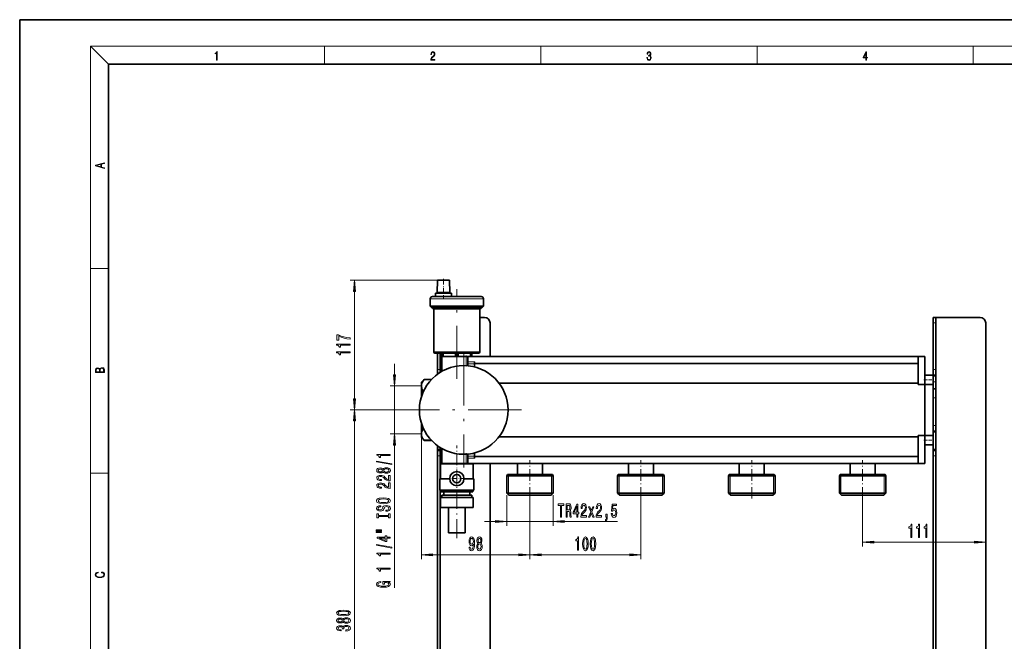
# Model space of a CAD drawing. Extents: x 0 to 420, y 0 to 297.
# Drawn here: x 0 to 222, y 157 to 297 of the extents above; entities that cross this region are included whole.
import ezdxf

# ---------------------------------------------------------------- set-up
doc = ezdxf.new("R2010")
doc.units = 0
doc.linetypes.add('DASHDOT', pattern=[18.5, 12, -3, 0.5, -3])

msp = doc.modelspace()

# ---------------------------------------------------------------- linework, layer by layer
at = {"color": 7, "lineweight": 35}
for p, q in [((210, 297), (0, 297)), ((0, 297), (0, 0)), ((420, 297), (210, 297)), ((410, 287), (20, 287)), ((20, 287), (20, 10)), ((94.21, 238.2), (94.12, 235.45)), ((96.64, 238.2), (94.21, 238.2)), ((96.9, 238.2), (96.64, 238.2)), ((96.99, 235.45), (96.9, 238.2)), ((94.12, 235.45), (96.72, 235.45)), ((94.43, 235.45), (94.43, 235.29)), ((96.68, 235.29), (96.68, 235.45)), ((96.72, 235.45), (96.99, 235.45)), ((92.56, 234.04), (92.56, 232.36)), ((94.11, 234.54), (93.03, 234.54)), ((93.74, 235.29), (93.74, 234.54)), ((97.37, 235.29), (93.74, 235.29)), ((96.85, 234.54), (94.11, 234.54)), ((96.85, 234.54), (96.86, 234.54)), ((100.25, 234.54), (96.86, 234.54)), ((97.37, 234.54), (97.37, 235.29)), ((100.25, 234.54), (100.26, 234.54)), ((103, 234.54), (100.26, 234.54)), ((104.06, 234.54), (103, 234.54)), ((104.06, 234.54), (104.06, 234.54)), ((104.56, 232.36), (104.56, 234.04)), ((92.56, 232.36), (103.41, 232.36)), ((92.56, 232.36), (92.87, 232.04)), ((92.87, 232.04), (103.16, 232.04)), ((93.06, 232.04), (93.06, 231.87)), ((93.06, 231.87), (93.37, 231.79)), ((93.06, 231.87), (103, 231.87)), ((93.37, 231.79), (93.37, 222.04)), ((102.75, 231.79), (93.37, 231.79)), ((103.74, 231.79), (102.75, 231.79)), ((103, 231.87), (104.06, 231.87)), ((103.16, 232.04), (104.24, 232.04)), ((103.41, 232.36), (104.56, 232.36)), ((103.74, 231.79), (104.06, 231.87)), ((103.74, 222.04), (103.74, 231.79)), ((104.06, 231.87), (104.06, 232.04)), ((104.24, 232.04), (104.56, 232.36)), ((104.81, 229.82), (103.74, 229.82)), ((205.93, 229.82), (205.93, 228.57)), ((206.56, 229.82), (205.93, 229.82)), ((216.56, 229.82), (206.56, 229.82)), ((206.56, 228.57), (206.56, 229.82)), ((106.06, 228.57), (106.06, 221.01)), ((205.93, 228.57), (205.93, 218.07)), ((206.56, 218.07), (206.56, 228.57)), ((217.81, 228.57), (217.81, 106.07)), ((95.06, 221.79), (93.61, 221.79)), ((94.18, 221.79), (94.18, 218.07)), ((94.81, 218.07), (94.81, 221.79)), ((95.06, 221.79), (95.18, 221.79)), ((98.56, 221.79), (95.06, 221.79)), ((95.18, 221.79), (95.18, 221.04)), ((95.18, 221.04), (95.45, 221.04)), ((98.56, 221.01), (95.18, 221.01)), ((95.18, 217.64), (95.18, 221.01)), ((95.45, 221.04), (95.45, 221.79)), ((98.28, 221.04), (95.45, 221.04)), ((95.94, 221.04), (95.94, 221.01)), ((98.28, 221.79), (98.28, 221.04)), ((98.28, 221.04), (98.83, 221.04)), ((102.05, 221.79), (98.56, 221.79)), ((100.65, 221.01), (98.56, 221.01)), ((98.83, 221.04), (98.83, 221.79)), ((101.66, 221.04), (98.83, 221.04)), ((100.65, 221.01), (101.06, 221.01)), ((101.06, 221.01), (101.06, 219.81)), ((101.06, 221.01), (102.56, 221.01)), ((101.06, 219.38), (101.06, 219.81)), ((101.17, 221.01), (101.17, 221.04)), ((101.66, 221.79), (101.66, 221.04)), ((101.66, 221.04), (101.93, 221.04)), ((101.93, 221.04), (101.93, 221.79)), ((101.93, 221.79), (102.05, 221.79)), ((103.5, 221.79), (102.05, 221.79)), ((202.56, 221.01), (102.56, 221.01)), ((102.56, 219.81), (102.56, 219.8)), ((102.56, 219.8), (102.56, 219.38)), ((204.06, 221.01), (202.56, 221.01)), ((202.56, 220.87), (202.56, 221.01)), ((202.56, 220.87), (202.56, 215.01)), ((204.06, 214.73), (204.06, 221.01)), ((94.18, 216.99), (94.18, 218.07)), ((94.81, 218.07), (94.81, 217.42)), ((101.06, 219.38), (101.06, 218.9)), ((202.56, 219.45), (102.56, 219.45)), ((102.56, 218.65), (102.56, 219.38)), ((205.93, 216.82), (205.93, 218.07)), ((206.56, 218.07), (206.56, 216.82)), ((90.56, 215.2), (91.18, 215.82)), ((91.18, 215.82), (91.18, 215.79)), ((91.18, 215.82), (92.86, 215.82)), ((91.18, 215.79), (92.83, 215.79)), ((205.93, 216.82), (204.06, 216.82)), ((205.93, 214.69), (205.93, 216.82)), ((205.93, 216.82), (205.93, 216.82)), ((206.56, 216.82), (205.93, 216.82)), ((206.56, 216.57), (206.56, 216.82)), ((206.56, 215.33), (206.56, 216.57)), ((90.56, 214.36), (90.56, 215.2)), ((90.56, 211.87), (90.56, 214.36)), ((202.56, 215.01), (108.07, 215.01)), ((202.56, 214.73), (202.56, 215.01)), ((202.56, 215.01), (202.56, 215.01)), ((202.56, 214.73), (204.06, 214.73)), ((204.06, 203.17), (204.06, 214.73)), ((204.06, 214.69), (205.93, 214.69)), ((204.06, 214.69), (205.93, 214.69)), ((205.93, 214.69), (205.93, 213.82)), ((205.93, 213.67), (205.93, 213.82)), ((205.93, 211.72), (205.93, 213.67)), ((206.56, 213.82), (206.56, 215.33)), ((206.56, 213.82), (206.56, 213.67)), ((206.56, 213.67), (206.56, 211.72)), ((205.93, 211.72), (205.93, 205.45)), ((206.56, 205.45), (206.56, 211.72)), ((90.56, 206), (90.56, 205.27)), ((90.56, 203.53), (90.56, 205.27)), ((205.93, 204.2), (205.93, 205.45)), ((206.56, 205.45), (206.56, 204.2)), ((90.56, 202.7), (90.56, 203.53)), ((90.56, 202.7), (91.18, 202.07)), ((91.18, 202.1), (91.18, 202.07)), ((92.83, 202.1), (91.18, 202.1)), ((91.18, 202.07), (92.86, 202.07)), ((202.56, 202.88), (108.07, 202.88)), ((202.56, 202.88), (202.56, 203.17)), ((204.06, 203.17), (202.56, 203.17)), ((202.56, 202.88), (202.56, 197.03)), ((205.93, 203.2), (204.06, 203.2)), ((204.06, 196.88), (204.06, 203.17)), ((205.93, 204.2), (205.93, 203.95)), ((206.56, 204.2), (205.93, 204.2)), ((205.93, 203.95), (205.93, 203.2)), ((205.93, 201.08), (205.93, 203.2)), ((206.56, 203.95), (206.56, 204.2)), ((206.56, 200.07), (206.56, 203.95)), ((94.18, 200.9), (94.18, 200.07)), ((94.18, 200.07), (94.18, 199.82)), ((94.18, 199.82), (94.81, 199.82)), ((94.18, 198.57), (94.18, 199.82)), ((94.81, 200.07), (94.81, 200.48)), ((94.81, 199.82), (94.81, 200.07)), ((94.81, 199.82), (94.81, 198.57)), ((95.18, 196.88), (95.18, 200.25)), ((204.06, 201.08), (205.93, 201.08)), ((204.06, 201.08), (205.93, 201.08)), ((205.93, 201.08), (205.93, 200.07)), ((205.93, 200.07), (205.93, 199.82)), ((205.93, 198.57), (205.93, 199.82)), ((205.93, 199.82), (206.56, 199.82)), ((206.56, 199.82), (206.56, 200.07)), ((206.56, 199.82), (206.56, 198.57)), ((94.18, 198.57), (94.18, 159.82)), ((94.81, 193.39), (94.81, 198.57)), ((101.06, 198.99), (101.06, 198.52)), ((101.06, 198.09), (101.06, 198.52)), ((101.06, 198.09), (101.06, 196.88)), ((102.56, 198.52), (102.56, 199.25)), ((102.56, 198.52), (102.56, 198.1)), ((102.56, 198.45), (202.56, 198.45)), ((205.93, 198.57), (205.93, 159.82)), ((206.56, 159.82), (206.56, 198.57)), ((98.56, 196.77), (94.9, 196.77)), ((94.9, 193.39), (94.9, 196.77)), ((95.18, 196.88), (98.56, 196.88)), ((95.68, 196.77), (95.68, 196.88)), ((98.56, 196.88), (100.65, 196.88)), ((102.21, 196.77), (98.56, 196.77)), ((101.06, 196.88), (100.65, 196.88)), ((101.06, 196.88), (102.56, 196.88)), ((101.43, 196.77), (101.43, 196.88)), ((102.21, 193.39), (102.21, 196.77)), ((202.56, 196.88), (102.56, 196.88)), ((106.06, 196.88), (106.06, 126.01)), ((112.24, 194.37), (112.24, 196.88)), ((117.87, 196.88), (117.87, 194.37)), ((137.24, 194.37), (137.24, 196.88)), ((142.87, 196.88), (142.87, 194.37)), ((162.24, 194.37), (162.24, 196.88)), ((167.87, 196.88), (167.87, 194.37)), ((187.24, 194.37), (187.24, 196.88)), ((192.87, 196.88), (192.87, 194.37)), ((202.56, 196.88), (202.56, 197.02)), ((202.56, 196.88), (204.06, 196.88)), ((96.94, 193.39), (94.7, 193.39)), ((94.7, 193.2), (94.7, 193.39)), ((94.7, 190.82), (94.7, 193.2)), ((102.41, 193.39), (100.17, 193.39)), ((102.41, 193.2), (102.41, 193.39)), ((102.41, 190.82), (102.41, 193.2)), ((109.81, 194.09), (109.97, 194.37)), ((110.81, 194.09), (109.81, 194.09)), ((109.81, 190.2), (109.81, 194.09)), ((110.94, 194.37), (109.97, 194.37)), ((120.31, 194.09), (110.81, 194.09)), ((120.14, 194.37), (110.94, 194.37)), ((120.14, 194.37), (120.31, 194.09)), ((120.31, 194.09), (120.31, 190.2)), ((134.81, 194.09), (134.97, 194.37)), ((135.81, 194.09), (134.81, 194.09)), ((134.81, 190.2), (134.81, 194.09)), ((135.94, 194.37), (134.97, 194.37)), ((145.31, 194.09), (135.81, 194.09)), ((145.14, 194.37), (135.94, 194.37)), ((145.14, 194.37), (145.31, 194.09)), ((145.31, 194.09), (145.31, 190.2)), ((159.81, 194.09), (159.97, 194.37)), ((160.81, 194.09), (159.81, 194.09)), ((159.81, 190.2), (159.81, 194.09)), ((160.94, 194.37), (159.97, 194.37)), ((170.31, 194.09), (160.81, 194.09)), ((170.14, 194.37), (160.94, 194.37)), ((170.14, 194.37), (170.31, 194.09)), ((170.31, 194.09), (170.31, 190.2)), ((184.81, 194.09), (184.97, 194.37)), ((185.81, 194.09), (184.81, 194.09)), ((184.81, 190.2), (184.81, 194.09)), ((185.94, 194.37), (184.97, 194.37)), ((195.31, 194.09), (185.81, 194.09)), ((195.14, 194.37), (185.94, 194.37)), ((195.14, 194.37), (195.31, 194.09)), ((195.31, 194.09), (195.31, 190.2)), ((94.7, 190.82), (98.56, 190.82)), ((94.81, 159.82), (94.81, 190.82)), ((98.56, 189.2), (94.86, 189.2)), ((94.86, 186.95), (94.86, 189.2)), ((94.93, 190.45), (94.93, 190.82)), ((94.93, 190.45), (102.18, 190.45)), ((101.92, 189.7), (95.19, 189.7)), ((95.19, 189.2), (95.19, 189.7)), ((95.62, 189.7), (95.62, 190.45)), ((98.56, 190.82), (102.41, 190.82)), ((102.25, 189.2), (98.56, 189.2)), ((101.49, 190.45), (101.49, 189.7)), ((101.92, 189.7), (101.92, 189.2)), ((102.18, 190.82), (102.18, 190.45)), ((102.25, 186.95), (102.25, 189.2)), ((110.31, 189.7), (109.81, 190.2)), ((109.81, 190.2), (119.3, 190.2)), ((110.31, 189.7), (118.9, 189.7)), ((118.9, 189.7), (119.81, 189.7)), ((119.3, 190.2), (120.31, 190.2)), ((120.31, 190.2), (119.81, 189.7)), ((135.31, 189.7), (134.81, 190.2)), ((134.81, 190.2), (144.3, 190.2)), ((135.31, 189.7), (143.9, 189.7)), ((143.9, 189.7), (144.81, 189.7)), ((144.3, 190.2), (145.31, 190.2)), ((145.31, 190.2), (144.81, 189.7)), ((160.31, 189.7), (159.81, 190.2)), ((159.81, 190.2), (169.3, 190.2)), ((160.31, 189.7), (168.9, 189.7)), ((168.9, 189.7), (169.81, 189.7)), ((169.3, 190.2), (170.31, 190.2)), ((170.31, 190.2), (169.81, 189.7)), ((185.31, 189.7), (184.81, 190.2)), ((184.81, 190.2), (194.3, 190.2)), ((185.31, 189.7), (193.9, 189.7)), ((193.9, 189.7), (194.81, 189.7)), ((194.3, 190.2), (195.31, 190.2)), ((195.31, 190.2), (194.81, 189.7)), ((94.86, 186.95), (98.56, 186.95)), ((96.68, 181.2), (96.68, 186.95)), ((98.56, 186.95), (102.25, 186.95)), ((100.43, 181.2), (100.43, 186.95)), ((96.68, 181.2), (98.56, 181.2)), ((98.56, 181.2), (100.43, 181.2)), ((94.18, 159.82), (94.18, 142.24)), ((94.81, 143.2), (94.81, 159.82)), ((205.93, 159.82), (205.93, 137.34)), ((206.56, 137.34), (206.56, 159.82))]:
    msp.add_line(p, q, dxfattribs=at)
at = {"color": 7, "lineweight": 13}
for p, q in [((20, 287), (16, 291)), ((16, 291), (414, 291)), ((16, 291), (16, 6)), ((68.75, 287), (68.75, 291)), ((117.5, 287), (117.5, 291)), ((166.25, 287), (166.25, 291)), ((215, 287), (215, 291)), ((16, 240.83), (20, 240.83)), ((94.21, 238.2), (74.48, 238.2)), ((75.48, 211.44), (75.48, 235.71)), ((104.56, 234.04), (92.56, 234.04)), ((205.93, 228.57), (206.56, 228.57)), ((93.37, 222.04), (103.74, 222.04)), ((98.56, 218.82), (98.56, 221.01)), ((100.65, 221.01), (100.65, 218.93)), ((102.56, 219.81), (101.06, 219.81)), ((84.51, 216.85), (84.51, 219.36)), ((94.81, 218.07), (94.18, 218.07)), ((101.06, 219.38), (102.56, 219.38)), ((206.56, 218.07), (205.93, 218.07)), ((205.93, 216.57), (206.56, 216.57)), ((90.56, 214.36), (83.51, 214.36)), ((84.51, 203.53), (84.51, 214.36)), ((206.56, 215.33), (205.93, 215.33)), ((205.93, 213.82), (206.56, 213.82)), ((206.56, 213.67), (205.93, 213.67)), ((205.93, 211.72), (206.56, 211.72)), ((87.12, 208.95), (74.48, 208.95)), ((87.12, 208.95), (74.48, 208.95)), ((75.48, 116.44), (75.48, 206.46)), ((206.56, 205.45), (205.93, 205.45)), ((90.56, 203.53), (83.51, 203.53)), ((90.56, 203.53), (90.56, 175.28)), ((205.93, 203.95), (206.56, 203.95)), ((84.51, 168.85), (84.51, 201.04)), ((94.81, 200.07), (94.18, 200.07)), ((206.56, 200.07), (205.93, 200.07)), ((94.18, 198.57), (94.81, 198.57)), ((98.56, 196.88), (98.56, 199.07)), ((100.65, 198.96), (100.65, 196.88)), ((101.06, 198.52), (102.56, 198.52)), ((101.06, 198.09), (102.56, 198.09)), ((205.93, 198.57), (206.56, 198.57)), ((16, 194.67), (20, 194.67)), ((110.18, 193.95), (110.18, 194.37)), ((110.18, 190.2), (110.18, 193.95)), ((119.93, 193.95), (119.93, 194.37)), ((119.93, 190.2), (119.93, 193.95)), ((135.18, 193.95), (135.18, 194.37)), ((135.18, 190.2), (135.18, 193.95)), ((144.93, 193.95), (144.93, 194.37)), ((144.93, 190.2), (144.93, 193.95)), ((160.18, 193.95), (160.18, 194.37)), ((160.18, 190.2), (160.18, 193.95)), ((169.93, 193.95), (169.93, 194.37)), ((169.93, 190.2), (169.93, 193.95)), ((185.18, 193.95), (185.18, 194.37)), ((185.18, 190.2), (185.18, 193.95)), ((194.93, 193.95), (194.93, 194.37)), ((194.93, 190.2), (194.93, 193.95)), ((109.81, 189.7), (109.81, 182.79)), ((110.18, 189.82), (110.18, 190.2)), ((115.06, 188.98), (115.06, 175.28)), ((115.06, 188.98), (115.06, 175.28)), ((119.93, 189.82), (119.93, 190.2)), ((120.31, 189.7), (120.31, 182.79)), ((135.18, 189.82), (135.18, 190.2)), ((140.06, 188.98), (140.06, 175.28)), ((144.93, 189.82), (144.93, 190.2)), ((160.18, 189.82), (160.18, 190.2)), ((169.93, 189.82), (169.93, 190.2)), ((185.18, 189.82), (185.18, 190.2)), ((190.06, 188.98), (190.06, 178.15)), ((194.93, 189.82), (194.93, 190.2)), ((104.81, 183.79), (107.31, 183.79)), ((109.81, 183.79), (120.31, 183.79)), ((122.8, 183.79), (134.81, 183.79)), ((192.55, 179.15), (215.31, 179.15)), ((93.05, 176.28), (112.56, 176.28)), ((117.55, 176.28), (137.56, 176.28))]:
    msp.add_line(p, q, dxfattribs=at)
at = {"color": 7, "linetype": 'DASHDOT', "lineweight": 13, "ltscale": 0.109654}
msp.add_line((95.56, 238.56), (95.56, 234.18), dxfattribs=at)
at = {"color": 7, "linetype": 'DASHDOT', "lineweight": 13}
for p, q in [((98.56, 215.95), (98.56, 236.23)), ((100.12, 221.95), (100.12, 195.95)), ((113.12, 208.95), (87.12, 208.95))]:
    msp.add_line(p, q, dxfattribs=at)
at = {"color": 7, "linetype": 'DASHDOT', "lineweight": 13, "ltscale": 0.01875}
for p, q in [((205.87, 228.57), (206.62, 228.57)), ((205.87, 216.57), (206.62, 216.57)), ((205.87, 215.33), (206.62, 215.33)), ((205.87, 203.95), (206.62, 203.95)), ((94.12, 200.07), (94.87, 200.07)), ((205.87, 200.07), (206.62, 200.07))]:
    msp.add_line(p, q, dxfattribs=at)
at = {"color": 7, "linetype": 'DASHDOT', "lineweight": 13, "ltscale": 0.062298}
msp.add_line((100.65, 221.22), (100.65, 218.73), dxfattribs=at)
at = {"color": 7, "linetype": 'DASHDOT', "lineweight": 13, "ltscale": 0.045}
for p, q in [((100.91, 219.81), (102.71, 219.81)), ((100.91, 198.09), (102.71, 198.09))]:
    msp.add_line(p, q, dxfattribs=at)
at = {"color": 7, "linetype": 'DASHDOT', "lineweight": 13, "ltscale": 0.018754}
for p, q in [((94.87, 218.07), (94.12, 218.07)), ((206.62, 218.07), (205.87, 218.07)), ((206.62, 211.72), (205.87, 211.72)), ((206.62, 205.45), (205.87, 205.45)), ((94.87, 198.57), (94.12, 198.57)), ((206.62, 198.57), (205.87, 198.57))]:
    msp.add_line(p, q, dxfattribs=at)
at = {"color": 7, "linetype": 'DASHDOT', "lineweight": 13, "ltscale": 0.05625}
for p, q in [((203.87, 215.75), (206.12, 215.75)), ((203.87, 202.14), (206.12, 202.14))]:
    msp.add_line(p, q, dxfattribs=at)
at = {"color": 7, "linetype": 'DASHDOT', "lineweight": 13, "ltscale": 0.205762}
msp.add_line((98.56, 192.71), (98.56, 200.94), dxfattribs=at)
at = {"color": 7, "linetype": 'DASHDOT', "lineweight": 13, "ltscale": 0.062299}
msp.add_line((100.65, 199.17), (100.65, 196.68), dxfattribs=at)
at = {"color": 7, "linetype": 'DASHDOT', "lineweight": 13, "ltscale": 0.215625}
for p, q in [((115.06, 188.98), (115.06, 197.6)), ((140.06, 188.98), (140.06, 197.6)), ((165.06, 188.98), (165.06, 197.6)), ((190.06, 188.98), (190.06, 197.6))]:
    msp.add_line(p, q, dxfattribs=at)
at = {"color": 7, "linetype": 'DASHDOT', "lineweight": 13, "ltscale": 0.104813}
for p, q in [((98.56, 195.54), (98.56, 191.35)), ((100.65, 193.45), (96.46, 193.45))]:
    msp.add_line(p, q, dxfattribs=at)
at = {"color": 7, "linetype": 'DASHDOT', "lineweight": 13, "ltscale": 0.36}
msp.add_line((98.56, 180), (98.56, 194.4), dxfattribs=at)
at = {"color": 7, "lineweight": 13}
for points in [[(44.41, 287.87), (44.55, 287.87), (44.55, 289.82), (44.42, 289.82), (44.39, 289.64), (44.32, 289.52), (44.21, 289.45), (44.06, 289.44), (44.05, 289.44), (44.05, 289.32), (44.07, 289.32), (44.27, 289.34), (44.41, 289.42)], [(92.67, 287.87), (93.61, 287.87), (93.61, 288.03), (92.81, 288.03), (92.83, 288.17), (92.9, 288.29), (92.99, 288.41), (93.12, 288.52), (93.34, 288.68), (93.51, 288.86), (93.59, 289.04), (93.62, 289.26), (93.59, 289.49), (93.5, 289.67), (93.36, 289.78), (93.18, 289.82), (92.98, 289.77), (92.84, 289.65), (92.74, 289.45), (92.71, 289.17), (92.84, 289.17), (92.87, 289.38), (92.93, 289.53), (93.03, 289.62), (93.18, 289.66), (93.3, 289.63), (93.4, 289.55), (93.46, 289.42), (93.49, 289.25), (93.46, 289.09), (93.4, 288.95), (93.24, 288.8), (93.03, 288.63), (92.87, 288.48), (92.76, 288.31), (92.69, 288.14), (92.67, 287.93)], [(141.43, 288.43), (141.43, 288.43), (141.46, 288.17), (141.55, 287.98), (141.7, 287.86), (141.9, 287.82), (142.09, 287.86), (142.24, 287.98), (142.34, 288.16), (142.37, 288.4), (142.35, 288.57), (142.3, 288.71), (142.23, 288.82), (142.12, 288.89), (142.27, 289.06), (142.32, 289.32), (142.29, 289.52), (142.21, 289.68), (142.08, 289.78), (141.91, 289.82), (141.73, 289.78), (141.59, 289.67), (141.51, 289.48), (141.47, 289.24), (141.6, 289.24), (141.62, 289.42), (141.68, 289.56), (141.78, 289.64), (141.91, 289.67), (142.02, 289.64), (142.11, 289.57), (142.17, 289.46), (142.19, 289.32), (142.17, 289.15), (142.1, 289.04), (142, 288.97), (141.85, 288.94), (141.8, 288.95), (141.8, 288.8), (141.86, 288.81), (142.02, 288.78), (142.14, 288.71), (142.2, 288.58), (142.23, 288.41), (142.2, 288.22), (142.14, 288.08), (142.03, 287.99), (141.89, 287.97), (141.76, 288), (141.65, 288.09), (141.59, 288.23), (141.57, 288.43)], [(190.81, 287.87), (190.95, 287.87), (190.95, 288.36), (191.14, 288.36), (191.14, 288.5), (190.95, 288.5), (190.95, 289.76), (190.8, 289.76), (190.18, 288.5), (190.18, 288.36), (190.81, 288.36)], [(190.81, 288.5), (190.31, 288.5), (190.81, 289.53)], [(19.09, 263.42), (19.09, 263.57), (18.48, 263.74), (18.48, 264.41), (19.09, 264.58), (19.09, 264.73), (17.09, 264.16), (17.09, 263.99)], [(18.32, 263.78), (17.29, 264.07), (18.32, 264.37)], [(75.69, 235.71), (75.48, 238.2), (75.26, 235.71)], [(74.48, 224.92), (74.48, 225.19), (73.76, 225.27), (73.1, 225.42), (72.48, 225.63), (71.9, 225.91), (71.54, 225.91), (71.54, 224.68), (71.93, 224.68), (71.93, 225.66), (72.52, 225.38), (73.13, 225.16), (73.78, 225.01)], [(74.48, 223.53), (74.48, 223.76), (71.45, 223.76), (71.45, 223.59), (71.72, 223.54), (71.9, 223.45), (72, 223.3), (72.03, 223.11), (72.34, 223.11), (72.34, 223.53)], [(74.48, 221.81), (74.48, 222.05), (71.45, 222.05), (71.45, 221.87), (71.72, 221.83), (71.9, 221.73), (72, 221.59), (72.03, 221.39), (72.34, 221.39), (72.34, 221.81)], [(19.09, 217.41), (19.09, 217.82), (19.09, 218.09), (19.05, 218.26), (18.97, 218.35), (18.86, 218.43), (18.72, 218.47), (18.55, 218.49), (18.37, 218.47), (18.21, 218.41), (18.1, 218.32), (18.04, 218.2), (17.97, 218.29), (17.87, 218.36), (17.75, 218.41), (17.6, 218.42), (17.35, 218.37), (17.17, 218.24), (17.11, 218.09), (17.09, 217.9), (17.09, 217.41)], [(17.26, 217.88), (17.27, 218.06), (17.33, 218.18), (17.44, 218.26), (17.62, 218.28), (17.8, 218.25), (17.91, 218.18), (17.96, 218.05), (17.97, 217.87), (17.97, 217.55), (17.26, 217.55)], [(18.93, 217.55), (18.14, 217.55), (18.14, 217.96), (18.17, 218.13), (18.24, 218.25), (18.37, 218.32), (18.54, 218.35), (18.73, 218.32), (18.85, 218.25), (18.91, 218.13), (18.93, 217.95)], [(84.3, 216.85), (84.51, 214.36), (84.73, 216.85)], [(75.26, 211.44), (75.48, 208.95), (75.69, 211.44)], [(75.69, 206.46), (75.48, 208.95), (75.26, 206.46)], [(84.73, 201.04), (84.51, 203.53), (84.3, 201.04)], [(83.51, 198.68), (83.51, 198.91), (80.49, 198.91), (80.49, 198.74), (80.76, 198.69), (80.93, 198.6), (81.04, 198.45), (81.07, 198.26), (81.38, 198.26), (81.38, 198.68)], [(83.92, 196.61), (83.92, 196.79), (80.43, 197.41), (80.43, 197.23)], [(81.9, 194.98), (82.02, 194.85), (82.19, 194.76), (82.4, 194.7), (82.65, 194.68), (83.04, 194.72), (83.34, 194.84), (83.53, 195.04), (83.6, 195.3), (83.53, 195.56), (83.34, 195.76), (83.04, 195.88), (82.65, 195.92), (82.4, 195.9), (82.19, 195.85), (82.02, 195.75), (81.9, 195.62), (81.79, 195.73), (81.65, 195.8), (81.48, 195.84), (81.27, 195.86), (80.96, 195.82), (80.71, 195.71), (80.55, 195.53), (80.49, 195.3), (80.55, 195.07), (80.71, 194.89), (80.96, 194.78), (81.27, 194.74), (81.48, 194.75), (81.65, 194.8)], [(81.3, 194.99), (81.11, 195.01), (80.96, 195.07), (80.87, 195.17), (80.84, 195.3), (80.87, 195.43), (80.96, 195.53), (81.11, 195.59), (81.3, 195.61), (81.49, 195.59), (81.65, 195.53), (81.75, 195.43), (81.78, 195.3), (81.74, 195.17), (81.65, 195.07), (81.49, 195.01)], [(82.64, 194.93), (82.42, 194.95), (82.24, 195.03), (82.13, 195.15), (82.09, 195.3), (82.13, 195.45), (82.24, 195.57), (82.42, 195.65), (82.64, 195.67), (82.89, 195.65), (83.08, 195.57), (83.2, 195.45), (83.24, 195.3), (83.2, 195.15), (83.08, 195.03), (82.89, 194.95)], [(83.51, 192.96), (83.51, 194.19), (83.14, 194.19), (83.14, 193.22), (82.94, 193.27), (82.77, 193.36), (82.46, 193.65), (82.33, 193.8), (82.15, 193.98), (81.93, 194.1), (81.68, 194.17), (81.39, 194.19), (81.02, 194.15), (80.74, 194.03), (80.56, 193.84), (80.49, 193.6), (80.57, 193.35), (80.77, 193.16), (81.09, 193.04), (81.52, 193), (81.58, 193), (81.58, 193.23), (81.55, 193.23), (81.25, 193.26), (81.04, 193.33), (80.9, 193.44), (80.85, 193.59), (80.89, 193.74), (81, 193.85), (81.17, 193.92), (81.38, 193.95), (81.58, 193.93), (81.75, 193.88), (81.9, 193.8), (82.03, 193.68), (82.16, 193.53), (82.43, 193.28), (82.72, 193.1), (83.06, 192.99), (83.5, 192.96)], [(83.51, 191.25), (83.51, 192.48), (83.14, 192.48), (83.14, 191.5), (82.94, 191.56), (82.77, 191.65), (82.46, 191.94), (82.33, 192.09), (82.15, 192.26), (81.93, 192.39), (81.68, 192.46), (81.39, 192.48), (81.02, 192.44), (80.74, 192.32), (80.56, 192.13), (80.49, 191.89), (80.57, 191.64), (80.77, 191.45), (81.09, 191.33), (81.52, 191.29), (81.58, 191.29), (81.58, 191.52), (81.55, 191.52), (81.25, 191.55), (81.04, 191.62), (80.9, 191.73), (80.85, 191.88), (80.89, 192.03), (81, 192.14), (81.17, 192.21), (81.38, 192.24), (81.58, 192.22), (81.75, 192.17), (81.9, 192.09), (82.03, 191.97), (82.16, 191.82), (82.43, 191.56), (82.72, 191.39), (83.06, 191.28), (83.5, 191.25)], [(82.01, 187.79), (82.69, 187.84), (83.18, 187.97), (83.49, 188.18), (83.6, 188.46), (83.49, 188.73), (83.18, 188.94), (82.69, 189.07), (82.01, 189.12), (81.34, 189.07), (81.07, 189.02), (80.85, 188.94), (80.54, 188.73), (80.46, 188.6), (80.43, 188.46), (80.54, 188.18), (80.84, 187.97), (81.34, 187.84)], [(82.01, 188.04), (81.49, 188.07), (81.11, 188.15), (80.87, 188.28), (80.79, 188.46), (80.87, 188.62), (81.11, 188.76), (81.49, 188.84), (82.01, 188.87), (82.54, 188.84), (82.92, 188.76), (83.15, 188.62), (83.23, 188.46), (83.15, 188.28), (82.92, 188.15), (82.54, 188.07)], [(82.52, 186.33), (82.52, 186.1), (82.98, 186.15), (83.32, 186.28), (83.52, 186.48), (83.6, 186.75), (83.53, 187.02), (83.34, 187.22), (83.04, 187.34), (82.64, 187.39), (82.29, 187.35), (82.06, 187.24), (81.91, 187.07), (81.8, 186.83), (81.71, 186.63), (81.62, 186.5), (81.48, 186.42), (81.27, 186.4), (81.07, 186.42), (80.92, 186.49), (80.82, 186.59), (80.79, 186.73), (80.83, 186.88), (80.95, 186.99), (81.14, 187.07), (81.41, 187.1), (81.41, 187.34), (81.4, 187.34), (80.99, 187.3), (80.69, 187.18), (80.5, 186.99), (80.44, 186.73), (80.5, 186.49), (80.68, 186.31), (80.96, 186.19), (81.33, 186.15), (81.65, 186.19), (81.87, 186.29), (82.02, 186.44), (82.13, 186.65), (82.23, 186.86), (82.32, 187.02), (82.46, 187.12), (82.69, 187.15), (82.92, 187.12), (83.09, 187.04), (83.2, 186.92), (83.23, 186.76), (83.18, 186.58), (83.05, 186.45), (82.82, 186.36)], [(121.93, 184.79), (122.17, 184.79), (122.17, 187.43), (122.71, 187.43), (122.71, 187.79), (121.38, 187.79), (121.38, 187.43), (121.93, 187.43)], [(123.18, 184.79), (123.42, 184.79), (123.42, 186.06), (123.67, 186.06), (123.85, 186.05), (123.96, 185.99), (124.03, 185.84), (124.05, 185.59), (124.07, 185.2), (124.08, 184.95), (124.11, 184.79), (124.38, 184.79), (124.38, 184.88), (124.32, 185), (124.3, 185.22), (124.29, 185.71), (124.24, 186.06), (124.18, 186.18), (124.09, 186.26), (124.19, 186.37), (124.26, 186.52), (124.31, 186.71), (124.33, 186.94), (124.29, 187.3), (124.19, 187.57), (124.02, 187.74), (123.78, 187.79), (123.18, 187.79)], [(123.72, 187.43), (123.87, 187.4), (123.98, 187.32), (124.05, 187.17), (124.08, 186.93), (124.05, 186.68), (123.98, 186.53), (123.86, 186.45), (123.7, 186.43), (123.42, 186.43), (123.42, 187.43)], [(125.61, 184.79), (125.85, 184.79), (125.85, 185.54), (126.1, 185.54), (126.1, 185.88), (125.85, 185.88), (125.85, 187.73), (125.61, 187.73), (124.82, 185.92), (124.82, 185.54), (125.61, 185.54)], [(125.04, 185.88), (125.61, 187.23), (125.61, 185.88)], [(126.55, 184.79), (127.79, 184.79), (127.79, 185.17), (126.81, 185.17), (126.86, 185.37), (126.96, 185.54), (127.24, 185.84), (127.4, 185.97), (127.57, 186.16), (127.69, 186.38), (127.76, 186.63), (127.79, 186.92), (127.74, 187.28), (127.62, 187.57), (127.43, 187.75), (127.19, 187.82), (126.94, 187.74), (126.75, 187.54), (126.63, 187.21), (126.59, 186.79), (126.59, 186.73), (126.83, 186.73), (126.83, 186.76), (126.85, 187.05), (126.92, 187.27), (127.03, 187.41), (127.18, 187.46), (127.33, 187.41), (127.44, 187.31), (127.51, 187.14), (127.54, 186.93), (127.52, 186.73), (127.47, 186.56), (127.39, 186.41), (127.28, 186.28), (127.12, 186.14), (126.87, 185.87), (126.69, 185.59), (126.58, 185.24), (126.55, 184.81)], [(128.52, 184.79), (128.88, 185.7), (129.25, 184.79), (129.52, 184.79), (129.03, 185.99), (129.49, 187.12), (129.23, 187.12), (128.89, 186.27), (128.55, 187.12), (128.28, 187.12), (128.74, 185.99), (128.26, 184.79)], [(129.97, 184.79), (131.21, 184.79), (131.21, 185.17), (130.23, 185.17), (130.29, 185.37), (130.38, 185.54), (130.67, 185.84), (130.82, 185.97), (130.99, 186.16), (131.11, 186.38), (131.18, 186.63), (131.21, 186.92), (131.16, 187.28), (131.04, 187.57), (130.86, 187.75), (130.62, 187.82), (130.37, 187.74), (130.18, 187.54), (130.05, 187.21), (130.01, 186.79), (130.01, 186.73), (130.25, 186.73), (130.25, 186.76), (130.27, 187.05), (130.34, 187.27), (130.45, 187.41), (130.6, 187.46), (130.75, 187.41), (130.86, 187.31), (130.94, 187.14), (130.96, 186.93), (130.94, 186.73), (130.9, 186.56), (130.81, 186.41), (130.7, 186.28), (130.54, 186.14), (130.29, 185.87), (130.11, 185.59), (130.01, 185.24), (129.97, 184.81)], [(133.38, 185.58), (133.44, 185.22), (133.57, 184.95), (133.76, 184.77), (133.99, 184.71), (134.26, 184.79), (134.46, 185), (134.59, 185.33), (134.64, 185.77), (134.6, 186.17), (134.47, 186.48), (134.28, 186.69), (134.02, 186.76), (133.83, 186.71), (133.68, 186.57), (133.75, 187.37), (134.54, 187.37), (134.54, 187.73), (133.58, 187.73), (133.44, 186.14), (133.64, 186.14), (133.79, 186.34), (133.99, 186.41), (134.15, 186.37), (134.28, 186.23), (134.36, 186.02), (134.39, 185.74), (134.36, 185.47), (134.28, 185.26), (134.15, 185.13), (133.99, 185.08), (133.85, 185.11), (133.74, 185.21), (133.66, 185.36), (133.63, 185.58)], [(83.15, 184.91), (83.15, 184.58), (83.51, 184.58), (83.51, 185.48), (83.15, 185.48), (83.15, 185.15), (80.88, 185.15), (80.88, 185.48), (80.51, 185.48), (80.51, 184.58), (80.88, 184.58), (80.88, 184.91)], [(132.14, 184.79), (132.31, 184.79), (132.31, 184.71), (132.3, 184.5), (132.26, 184.36), (132.18, 184.26), (132.07, 184.21), (132.07, 183.92), (132.25, 183.99), (132.39, 184.15), (132.47, 184.4), (132.49, 184.75), (132.49, 185.44), (132.14, 185.44)], [(107.31, 183.58), (109.81, 183.79), (107.31, 184.01)], [(122.8, 184.01), (120.31, 183.79), (122.8, 183.58)], [(200.91, 180.15), (201.15, 180.15), (201.15, 183.17), (200.97, 183.17), (200.93, 182.91), (200.83, 182.73), (200.69, 182.63), (200.49, 182.59), (200.49, 182.29), (200.91, 182.29)], [(202.63, 180.15), (202.86, 180.15), (202.86, 183.17), (202.69, 183.17), (202.64, 182.91), (202.55, 182.73), (202.4, 182.63), (202.21, 182.59), (202.21, 182.29), (202.63, 182.29)], [(204.34, 180.15), (204.57, 180.15), (204.57, 183.17), (204.4, 183.17), (204.35, 182.91), (204.26, 182.73), (204.11, 182.63), (203.92, 182.59), (203.92, 182.29), (204.34, 182.29)], [(80.41, 181.71), (81.58, 181.71), (81.58, 181.88), (80.41, 181.88)], [(80.41, 181.34), (81.58, 181.34), (81.58, 181.51), (80.41, 181.51)], [(83.51, 180.04), (83.51, 180.27), (82.77, 180.27), (82.77, 180.53), (82.42, 180.53), (82.42, 180.27), (80.58, 180.27), (80.58, 180.04), (82.39, 179.25), (82.77, 179.25), (82.77, 180.04)], [(82.42, 179.47), (81.08, 180.04), (82.42, 180.04)], [(101.33, 178.03), (101.37, 177.68), (101.48, 177.42), (101.65, 177.26), (101.89, 177.2), (102.04, 177.23), (102.18, 177.3), (102.29, 177.44), (102.39, 177.63), (102.47, 177.87), (102.53, 178.16), (102.56, 178.5), (102.57, 178.89), (102.53, 179.5), (102.4, 179.94), (102.2, 180.21), (101.92, 180.3), (101.67, 180.23), (101.48, 180.02), (101.35, 179.7), (101.31, 179.3), (101.35, 178.88), (101.47, 178.57), (101.66, 178.37), (101.89, 178.3), (102.13, 178.39), (102.32, 178.64), (102.27, 178.16), (102.19, 177.81), (102.06, 177.61), (101.89, 177.55), (101.75, 177.58), (101.66, 177.67), (101.59, 177.82), (101.57, 178.03)], [(101.56, 179.3), (101.59, 179.57), (101.66, 179.78), (101.78, 179.92), (101.92, 179.96), (102.08, 179.92), (102.19, 179.78), (102.27, 179.57), (102.29, 179.31), (102.27, 179.03), (102.19, 178.83), (102.07, 178.71), (101.92, 178.66), (101.77, 178.71), (101.66, 178.83), (101.59, 179.03)], [(103.34, 178.9), (103.21, 178.78), (103.12, 178.61), (103.06, 178.4), (103.04, 178.14), (103.08, 177.76), (103.2, 177.46), (103.4, 177.27), (103.66, 177.2), (103.92, 177.27), (104.12, 177.46), (104.24, 177.76), (104.28, 178.14), (104.26, 178.4), (104.21, 178.61), (104.11, 178.78), (103.98, 178.9), (104.09, 179), (104.16, 179.15), (104.2, 179.32), (104.22, 179.53), (104.18, 179.84), (104.07, 180.08), (103.89, 180.24), (103.66, 180.3), (103.43, 180.24), (103.25, 180.08), (103.14, 179.84), (103.1, 179.53), (103.11, 179.32), (103.16, 179.15)], [(103.35, 179.5), (103.37, 179.69), (103.43, 179.83), (103.53, 179.92), (103.66, 179.96), (103.79, 179.92), (103.89, 179.83), (103.95, 179.69), (103.97, 179.5), (103.95, 179.3), (103.89, 179.15), (103.79, 179.05), (103.66, 179.02), (103.53, 179.06), (103.43, 179.15), (103.37, 179.3)], [(125.8, 177.28), (126.03, 177.28), (126.03, 180.3), (125.86, 180.3), (125.81, 180.04), (125.72, 179.86), (125.57, 179.76), (125.38, 179.73), (125.38, 179.42), (125.8, 179.42)], [(126.93, 178.75), (126.97, 178.07), (127.09, 177.59), (127.29, 177.29), (127.56, 177.2), (127.82, 177.29), (128.02, 177.59), (128.14, 178.07), (128.18, 178.75), (128.14, 179.42), (128.09, 179.69), (128.02, 179.91), (127.82, 180.21), (127.56, 180.3), (127.29, 180.21), (127.09, 179.91), (126.97, 179.42)], [(127.18, 178.75), (127.2, 179.27), (127.26, 179.65), (127.38, 179.87), (127.56, 179.95), (127.73, 179.87), (127.84, 179.65), (127.91, 179.27), (127.93, 178.75), (127.91, 178.22), (127.84, 177.84), (127.73, 177.62), (127.56, 177.55), (127.38, 177.62), (127.26, 177.84), (127.2, 178.22)], [(128.64, 178.75), (128.68, 178.07), (128.8, 177.59), (129, 177.29), (129.27, 177.2), (129.53, 177.29), (129.73, 177.59), (129.85, 178.07), (129.89, 178.75), (129.85, 179.42), (129.8, 179.69), (129.73, 179.91), (129.53, 180.21), (129.27, 180.3), (129, 180.21), (128.8, 179.91), (128.68, 179.42)], [(128.89, 178.75), (128.91, 179.27), (128.98, 179.65), (129.09, 179.87), (129.27, 179.95), (129.44, 179.87), (129.55, 179.65), (129.62, 179.27), (129.64, 178.75), (129.62, 178.22), (129.55, 177.84), (129.44, 177.62), (129.27, 177.55), (129.09, 177.62), (128.98, 177.84), (128.91, 178.22)], [(83.92, 177.78), (83.92, 177.96), (80.43, 178.59), (80.43, 178.41)], [(103.29, 178.15), (103.31, 178.38), (103.39, 178.55), (103.51, 178.67), (103.66, 178.71), (103.81, 178.67), (103.93, 178.55), (104.01, 178.38), (104.03, 178.15), (104.01, 177.91), (103.93, 177.72), (103.81, 177.6), (103.66, 177.56), (103.51, 177.6), (103.39, 177.72), (103.31, 177.91)], [(192.55, 179.37), (190.06, 179.15), (192.55, 178.93)], [(215.31, 178.93), (217.81, 179.15), (215.31, 179.37)], [(83.51, 176.43), (83.51, 176.67), (80.49, 176.67), (80.49, 176.49), (80.76, 176.44), (80.93, 176.35), (81.04, 176.21), (81.07, 176.01), (81.38, 176.01), (81.38, 176.43)], [(93.05, 176.5), (90.56, 176.28), (93.05, 176.06)], [(112.56, 176.06), (115.06, 176.28), (112.56, 176.5)], [(117.55, 176.5), (115.06, 176.28), (117.55, 176.06)], [(137.56, 176.06), (140.06, 176.28), (137.56, 176.5)], [(83.51, 173.01), (83.51, 173.24), (80.49, 173.24), (80.49, 173.07), (80.76, 173.02), (80.93, 172.93), (81.04, 172.78), (81.07, 172.59), (81.38, 172.59), (81.38, 173.01)], [(18.44, 172.23), (18.67, 172.19), (18.84, 172.1), (18.95, 171.96), (18.98, 171.78), (18.93, 171.56), (18.75, 171.4), (18.47, 171.3), (18.09, 171.26), (17.71, 171.3), (17.43, 171.4), (17.26, 171.56), (17.2, 171.78), (17.24, 171.95), (17.33, 172.08), (17.48, 172.18), (17.68, 172.22), (17.68, 172.36), (17.42, 172.31), (17.22, 172.19), (17.09, 172.01), (17.04, 171.78), (17.11, 171.5), (17.2, 171.39), (17.32, 171.3), (17.65, 171.16), (17.85, 171.13), (18.09, 171.12), (18.33, 171.13), (18.54, 171.16), (18.87, 171.29), (19.08, 171.5), (19.15, 171.77), (19.1, 172.01), (18.96, 172.2), (18.74, 172.32), (18.44, 172.37)], [(83.11, 170.1), (83.51, 170.15), (83.51, 170.28), (81.89, 170.28), (81.89, 169.62), (82.26, 169.62), (82.26, 170.03), (82.29, 170.03), (82.68, 170), (82.98, 169.91), (83.16, 169.79), (83.22, 169.63), (83.15, 169.45), (82.91, 169.31), (82.53, 169.23), (82, 169.19), (81.48, 169.22), (81.09, 169.31), (80.86, 169.45), (80.78, 169.64), (80.82, 169.77), (80.94, 169.88), (81.14, 169.95), (81.42, 170), (81.42, 170.26), (81, 170.19), (80.69, 170.06), (80.5, 169.88), (80.43, 169.66), (80.54, 169.36), (80.85, 169.14), (81.35, 168.99), (82.01, 168.95), (82.68, 168.99), (83.18, 169.14), (83.49, 169.35), (83.6, 169.61), (83.56, 169.76), (83.47, 169.89), (83.32, 170.01)], [(73.01, 162.53), (73.69, 162.57), (74.17, 162.69), (74.47, 162.89), (74.56, 163.16), (74.47, 163.43), (74.17, 163.62), (73.69, 163.74), (73.01, 163.78), (72.34, 163.74), (72.07, 163.69), (71.85, 163.62), (71.55, 163.43), (71.45, 163.16), (71.55, 162.89), (71.85, 162.69), (72.34, 162.57)], [(72.86, 161.13), (72.98, 160.99), (73.15, 160.9), (73.36, 160.85), (73.62, 160.83), (74, 160.87), (74.3, 160.99), (74.49, 161.18), (74.56, 161.45), (74.49, 161.71), (74.3, 161.9), (74, 162.02), (73.62, 162.07), (73.36, 162.05), (73.15, 161.99), (72.98, 161.9), (72.86, 161.77), (72.76, 161.87), (72.61, 161.95), (72.44, 161.99), (72.23, 162.01), (71.92, 161.96), (71.68, 161.85), (71.52, 161.68), (71.45, 161.45), (71.52, 161.21), (71.68, 161.04), (71.92, 160.93), (72.23, 160.89), (72.44, 160.9), (72.61, 160.94)], [(73.01, 162.78), (72.49, 162.8), (72.11, 162.87), (71.89, 162.99), (71.81, 163.16), (71.89, 163.33), (72.11, 163.45), (72.49, 163.51), (73.01, 163.53), (73.54, 163.51), (73.91, 163.45), (74.13, 163.33), (74.21, 163.16), (74.13, 162.99), (73.91, 162.87), (73.54, 162.8)], [(73.53, 159.08), (73.56, 159.08), (73.98, 159.12), (74.29, 159.25), (74.49, 159.44), (74.56, 159.69), (74.49, 159.96), (74.3, 160.16), (74, 160.29), (73.61, 160.34), (73.35, 160.32), (73.14, 160.26), (72.98, 160.17), (72.87, 160.04), (72.63, 160.21), (72.26, 160.27), (71.93, 160.23), (71.67, 160.12), (71.51, 159.94), (71.45, 159.69), (71.52, 159.46), (71.71, 159.28), (72.02, 159.16), (72.42, 159.12), (72.45, 159.12), (72.45, 159.35), (72.17, 159.38), (71.97, 159.44), (71.85, 159.55), (71.81, 159.7), (71.84, 159.84), (71.93, 159.94), (72.08, 160), (72.28, 160.02), (72.49, 160), (72.63, 159.94), (72.72, 159.83), (72.75, 159.68), (72.74, 159.58), (73.08, 159.58), (73.08, 159.7), (73.11, 159.87), (73.22, 159.99), (73.39, 160.06), (73.61, 160.09), (73.86, 160.06), (74.04, 159.99), (74.16, 159.87), (74.2, 159.71), (74.16, 159.54), (74.03, 159.42), (73.82, 159.35), (73.53, 159.32)], [(72.26, 161.13), (72.07, 161.15), (71.93, 161.22), (71.84, 161.32), (71.8, 161.45), (71.84, 161.58), (71.93, 161.68), (72.07, 161.74), (72.26, 161.76), (72.46, 161.74), (72.61, 161.68), (72.71, 161.58), (72.74, 161.45), (72.7, 161.32), (72.61, 161.22), (72.46, 161.15)], [(73.61, 161.08), (73.38, 161.1), (73.21, 161.18), (73.09, 161.29), (73.05, 161.45), (73.09, 161.6), (73.21, 161.72), (73.38, 161.79), (73.61, 161.82), (73.85, 161.79), (74.04, 161.72), (74.16, 161.6), (74.2, 161.45), (74.16, 161.29), (74.04, 161.18), (73.85, 161.1)]]:
    msp.add_lwpolyline(points, close=True, dxfattribs=at)
at = {"color": 7, "lineweight": 35}
for points in [[(90.56, 214.36), (90.58, 214.59), (90.62, 214.81), (90.69, 215.02), (90.79, 215.23), (90.87, 215.37), (90.97, 215.51), (91.18, 215.79)], [(91.03, 213.12), (90.87, 213.35), (90.74, 213.6), (90.64, 213.85), (90.58, 214.1), (90.56, 214.36)], [(91.03, 204.78), (90.87, 204.54), (90.73, 204.29), (90.66, 204.1), (90.6, 203.91), (90.57, 203.72), (90.56, 203.53)], [(90.56, 203.53), (90.57, 203.31), (90.62, 203.09), (90.7, 202.87), (90.77, 202.71), (90.85, 202.56), (90.95, 202.4), (91.07, 202.24), (91.18, 202.1)]]:
    msp.add_lwpolyline(points, dxfattribs=at)
for centre, radius in [((100.12, 208.95), 10), ((98.56, 193.45), 1.61), ((98.56, 193.45), 0.938)]:
    msp.add_circle(centre, radius, dxfattribs=at)
for centre, radius, start, end in [((93.06, 234.04), 0.5, 90, 180), ((104.06, 234.04), 0.5, 0, 90), ((104.81, 228.57), 1.25, 360, 90), ((216.56, 228.57), 1.25, 360, 90), ((93.62, 222.04), 0.25, 180, 270), ((103.49, 222.04), 0.25, 270, 360)]:
    msp.add_arc(centre, radius, start, end, dxfattribs=at)
at = {"color": 7, "lineweight": 5}
for p in [(90.56, 214.36), (90.56, 203.53)]:
    msp.add_point(p, dxfattribs=at)
at = {"color": 7, "lineweight": 13}
for points in [[(75.69, 235.71), (75.48, 238.2), (75.69, 235.71), (75.26, 235.71)], [(84.3, 216.85), (84.51, 214.36), (84.3, 216.85), (84.73, 216.85)], [(75.26, 211.44), (75.48, 208.95), (75.26, 211.44), (75.69, 211.44)], [(75.69, 206.46), (75.48, 208.95), (75.69, 206.46), (75.26, 206.46)], [(84.73, 201.04), (84.51, 203.53), (84.73, 201.04), (84.3, 201.04)], [(107.31, 183.58), (109.81, 183.79), (107.31, 183.58), (107.31, 184.01)], [(122.8, 184.01), (120.31, 183.79), (122.8, 184.01), (122.8, 183.58)], [(192.55, 179.37), (190.06, 179.15), (192.55, 179.37), (192.55, 178.93)], [(215.31, 178.93), (217.81, 179.15), (215.31, 178.93), (215.31, 179.37)], [(93.05, 176.5), (90.56, 176.28), (93.05, 176.5), (93.05, 176.06)], [(112.56, 176.06), (115.06, 176.28), (112.56, 176.06), (112.56, 176.5)], [(117.55, 176.5), (115.06, 176.28), (117.55, 176.5), (117.55, 176.06)], [(137.56, 176.06), (140.06, 176.28), (137.56, 176.06), (137.56, 176.5)]]:
    msp.add_solid(points, dxfattribs=at)

doc.saveas('drawing.dxf')
